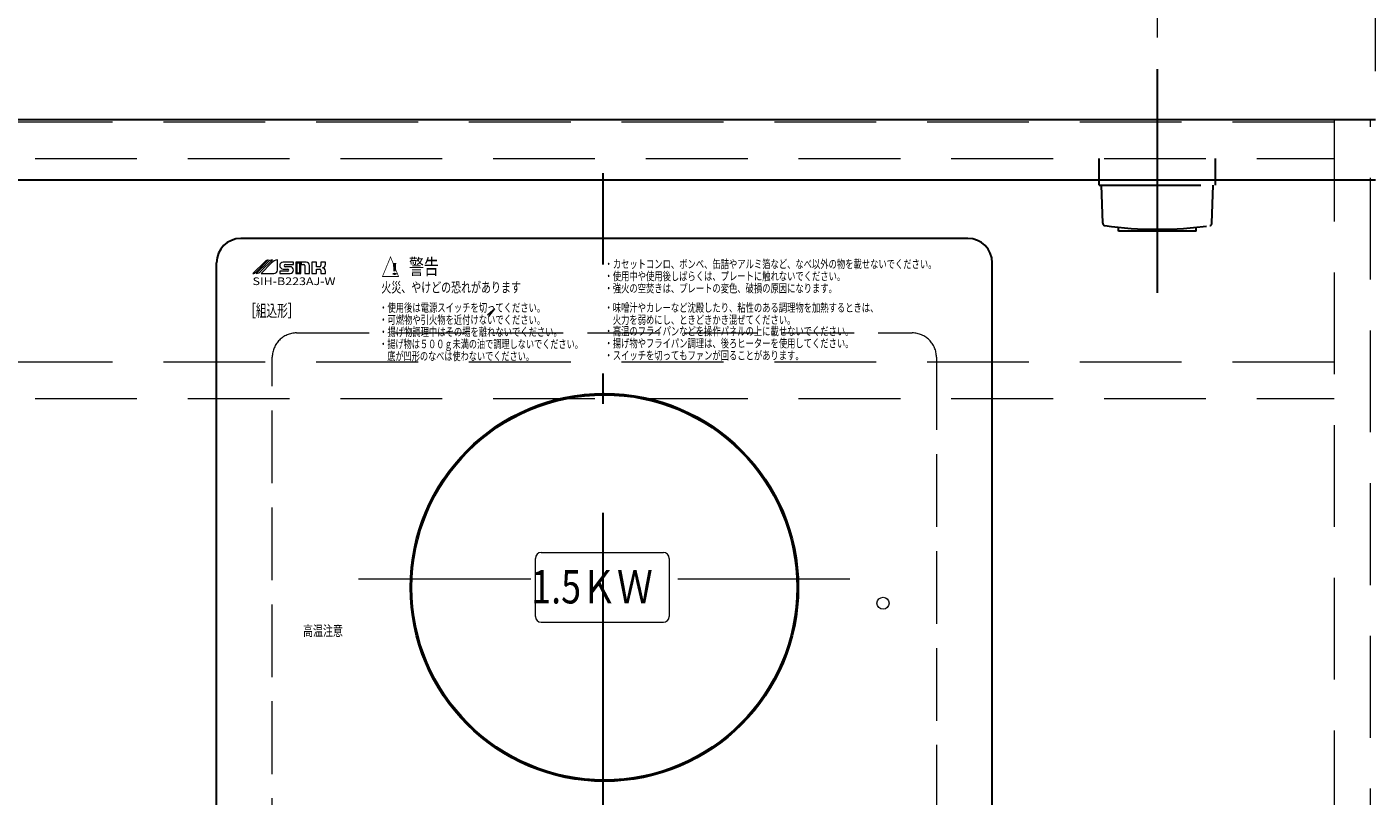
# Model space of a CAD drawing. Units: millimetres. Extents: x 210 to 8110, y 68 to 5608.
# Drawn here: x 3178 to 3733, y 4661 to 4978 of the extents above; entities that cross this region are included whole.
import ezdxf

# ---------------------------------------------------------------- set-up
doc = ezdxf.new("R2010")
doc.units = ezdxf.units.MM
doc.header["$LTSCALE"] = 5
for name, pattern in [('DASHDOT', [50.5, 30, -9, 2.5, -9]), ('DOT', [8, 6, -2]), ('HIDDEN', [12.6, 8.4, -4.2])]:
    doc.linetypes.add(name, pattern=pattern)
for name, color, linetype, lineweight, true_color in [('14', 58, 'Continuous', 9, 0x505000), ('2', 136, 'Continuous', 9, 0x008080), ('3', 216, 'Continuous', 9, 0x800080), ('6', 16, 'Continuous', 9, 0x800000)]:
    doc.layers.add(name, color=color, linetype=linetype, lineweight=lineweight, true_color=true_color)
doc.styles.get("Standard").update_dxf_attribs({"font": 'txt', "bigfont": 'bigfont'})
doc.styles.add('ＭＳ ゴシック', font='txt')
doc.dimstyles.get("Standard").update_dxf_attribs({"dimtxt": 0.18, "dimasz": 0.18, "dimexe": 0.18, "dimexo": 0.0625, "dimgap": 0.09, "dimtad": 0, "dimtih": 1, "dimtoh": 1, "dimdec": 4, "dimzin": 0, "dimdsep": 46, "dimtxsty": 'Standard', "dimcen": 0.09, "dimadec": 0, "dimazin": 0, "dimtfac": 1, "dimtdec": 4, "dimtofl": 0, "dimtmove": 0, "dimatfit": 3, "dimfxl": 1, "dimtolj": 1, "dimtzin": 0, "dimarcsym": 0})

# ---------------------------------------------------------------- blocks, each defined once
blk = doc.blocks.new('G15')
at = {"layer": '14', "color": 58, "linetype": 'DASHDOT', "lineweight": 30, "true_color": 0x505000}
blk.add_line((3644.18, 4868.5), (3644.18, 4960.89), dxfattribs=at)
at = {"layer": '14', "color": 58, "linetype": 'HIDDEN', "lineweight": 30, "true_color": 0x505000}
for p, q in [((3620.18, 4913), (3620.18, 4924)), ((3668.18, 4913), (3668.18, 4924)), ((3620.18, 4913), (3668.18, 4913)), ((3621.66, 4897.25), (3621.18, 4913)), ((3666.7, 4897.25), (3667.18, 4913)), ((3628.18, 4894), (3628.18, 4895.6)), ((3660.18, 4894), (3628.18, 4894)), ((3660.18, 4894), (3660.18, 4895.6))]:
    blk.add_line(p, q, dxfattribs=at)
for centre, radius, start, end in [((3622.66, 4897.28), 1, 181.7357, 265.0784), ((3644.18, 5048.71), 153.94, 261.9308, 278.0692), ((3665.7, 4897.28), 1, 274.9216, 358.2643)]:
    blk.add_arc(centre, radius, start, end, dxfattribs=at)
blk = doc.blocks.new('G14')
blk.add_blockref('G15', (0, 0))
blk = doc.blocks.new('G13')
blk.add_blockref('G14', (0, 0))
blk = doc.blocks.new('_DOT')
at = {"color": 0}
blk.add_line((-0.5, 0), (-1, 0), dxfattribs=at)
at = {"color": 0, "const_width": 0.5}
blk.add_lwpolyline([(-0.25, 0, 1), (0.25, 0, 1)], format="xyb", close=True, dxfattribs=at)
blk = doc.blocks.new('Dim25')
at = {"layer": '14', "color": 58, "linetype": 'Continuous', "lineweight": 9, "true_color": 0x505000}
for p, q in [((3644.18, 4973.86), (3644.18, 5050)), ((3734.18, 4960), (3734.18, 5050)), ((3644.18, 5030), (3734.18, 5030))]:
    blk.add_line(p, q, dxfattribs=at)
at = {"layer": '14', "color": 58, "linetype": 'Continuous', "lineweight": 9, "true_color": 0x505000, "xscale": 12, "yscale": 12, "zscale": 12}
for p, rotation in [((3644.18, 5030), 179.9999999999998), ((3734.18, 5030), 359.9999999999997)]:
    blk.add_blockref('_DOT', p, dxfattribs=dict(at, rotation=rotation))
at = {"layer": '14', "color": 58, "linetype": 'Continuous', "lineweight": 9, "true_color": 0x505000, "insert": (3689.18, 5030), "char_height": 70, "width": 566.6667, "attachment_point": 8, "style": 'ＭＳ ゴシック'}
blk.add_mtext('90', dxfattribs=at)

msp = doc.modelspace()

# ---------------------------------------------------------------- linework, layer by layer
at = {"layer": '2', "color": 136, "linetype": 'HIDDEN', "lineweight": 9, "true_color": 0x008080}
for p, q in [((3717.18, 4939), (2551.18, 4939)), ((3717.18, 4940), (3717.18, 4370)), ((3732.18, 4940), (3717.18, 4940)), ((3732.18, 4370), (3732.18, 4940)), ((2551.18, 4924), (3717.18, 4924)), ((3717.18, 4840), (2551.18, 4840)), ((2551.18, 4825), (3717.18, 4825))]:
    msp.add_line(p, q, dxfattribs=at)
at = {"layer": '3', "color": 216, "linetype": 'DASHDOT', "lineweight": 30, "true_color": 0x800080}
msp.add_line((3415.616, 4375.31), (3415.616, 4917.956), dxfattribs=at)
at = {"layer": '3', "color": 216, "linetype": 'Continuous', "lineweight": 30, "true_color": 0x800080}
for p, q in [((3566.053, 4891), (3266.053, 4891)), ((3256.053, 4446), (3256.053, 4881)), ((3576.053, 4446), (3576.053, 4881))]:
    msp.add_line(p, q, dxfattribs=at)
at = {"layer": '3', "color": 216, "linetype": 'Continuous', "lineweight": 9, "true_color": 0x800080}
for p, q in [((3272.37, 4877.149), (3277.398, 4882.176)), ((3274.345, 4877.437), (3279.084, 4882.176)), ((3281.175, 4877.919), (3281.175, 4882.176)), ((3276.06, 4881.507), (3271.053, 4876.5)), ((3277.211, 4881.24), (3272.472, 4876.5)), ((3278.786, 4880.987), (3274.458, 4876.5)), ((3274.458, 4876.5), (3279.756, 4876.5)), ((3285.432, 4877.446), (3282.121, 4877.446)), ((3282.121, 4877.446), (3282.121, 4876.5)), ((3282.121, 4876.5), (3286.378, 4876.5)), ((3287.797, 4881.23), (3283.54, 4881.23)), ((3283.54, 4878.392), (3285.432, 4878.392)), ((3284.486, 4880.284), (3287.797, 4880.284)), ((3286.378, 4879.338), (3284.486, 4879.338)), ((3287.797, 4880.284), (3287.797, 4881.23)), ((3288.743, 4881.23), (3288.743, 4876.5)), ((3290.824, 4881.23), (3288.743, 4881.23)), ((3288.743, 4876.5), (3290.824, 4876.5)), ((3289.116, 4880.857), (3289.116, 4876.873)), ((3290.451, 4880.857), (3289.116, 4880.857)), ((3289.116, 4876.873), (3290.451, 4876.873)), ((3290.451, 4876.873), (3290.451, 4880.857)), ((3290.824, 4876.5), (3290.824, 4881.23)), ((3293, 4881.23), (3291.013, 4881.23)), ((3291.013, 4881.23), (3291.013, 4880.284)), ((3291.013, 4880.284), (3292.054, 4880.284)), ((3292.527, 4879.811), (3292.527, 4876.5)), ((3292.527, 4876.5), (3294.419, 4876.5)), ((3294.419, 4876.5), (3294.419, 4879.811)), ((3295.365, 4881.23), (3295.365, 4876.5)), ((3297.257, 4881.23), (3295.365, 4881.23)), ((3295.365, 4876.5), (3297.257, 4876.5)), ((3297.257, 4879.338), (3297.257, 4881.23)), ((3298.676, 4879.338), (3297.257, 4879.338)), ((3297.257, 4876.5), (3297.257, 4878.392)), ((3297.257, 4878.392), (3298.676, 4878.392)), ((3301.041, 4881.23), (3299.149, 4881.23)), ((3299.149, 4881.23), (3299.149, 4879.811)), ((3299.149, 4877.919), (3299.149, 4876.5)), ((3299.149, 4876.5), (3301.041, 4876.5)), ((3301.041, 4880.284), (3301.041, 4881.23)), ((3301.041, 4876.5), (3301.041, 4877.446)), ((3389.98, 4761.4), (3440.38, 4761.4)), ((3387.58, 4735), (3387.58, 4759)), ((3442.78, 4759), (3442.78, 4735)), ((3389.98, 4732.6), (3440.38, 4732.6))]:
    msp.add_line(p, q, dxfattribs=at)
at = {"layer": '3', "color": 216, "linetype": 'DOT', "lineweight": 9, "true_color": 0x800080}
for p, q in [((3289.053, 4852), (3543.053, 4852)), ((3279.053, 4430), (3279.053, 4842)), ((3553.053, 4842), (3553.053, 4430))]:
    msp.add_line(p, q, dxfattribs=at)
at = {"layer": '3', "color": 216, "linetype": 'DASHDOT', "lineweight": 9, "true_color": 0x800080}
for p, q in [((3385.722, 4750.469), (3314.687, 4750.469)), ((3517.345, 4750.469), (3446.421, 4750.469))]:
    msp.add_line(p, q, dxfattribs=at)
at = {"layer": '3', "color": 216, "linetype": 'Continuous', "lineweight": 9, "true_color": 0x800080}
msp.add_lwpolyline([(3368.36, 4858.735), (3370.849, 4861.892), (3367.785, 4859.29)], dxfattribs=at)
at = {"layer": '3', "color": 216, "linetype": 'Continuous', "lineweight": 30, "true_color": 0x800080}
for radius in [80, 79.5]:
    msp.add_circle((3416.053, 4747), radius, dxfattribs=at)
at = {"layer": '3', "color": 216, "linetype": 'Continuous', "lineweight": 9, "true_color": 0x800080}
msp.add_circle((3531.016, 4740.469), 2.5, dxfattribs=at)
at = {"layer": '3', "color": 216, "linetype": 'Continuous', "lineweight": 30, "true_color": 0x800080}
for centre, start, end in [((3266.053, 4881), 90, 180), ((3566.053, 4881), 0, 90)]:
    msp.add_arc(centre, 10, start, end, dxfattribs=at)
at = {"layer": '3', "color": 216, "linetype": 'Continuous', "lineweight": 9, "true_color": 0x800080}
for centre, radius, start, end in [((3277.732, 4879.835), 2.365, 98.1301, 135), ((3279.553, 4878.898), 3.311, 98.1301, 135), ((3282.003, 4877.519), 4.73, 100.07793, 132.84434), ((3270.718, 4878.841), 2.365, 278.1392, 314.31283), ((3272.003, 4879.778), 3.311, 278.13011, 314.99999), ((3279.756, 4877.919), 1.419, 270, 0), ((3283.541, 4879.811), 1.419, 90.05156, 269.94844), ((3284.486, 4879.811), 0.473, 90, 270), ((3285.432, 4877.919), 0.473, 270, 90), ((3286.378, 4877.919), 1.419, 270, 90), ((3292.054, 4879.811), 0.473, 0, 90), ((3293, 4879.811), 1.419, 0, 90), ((3298.676, 4879.811), 0.473, 270, 0), ((3298.676, 4877.919), 0.473, 0, 90), ((3299.622, 4880.284), 1.419, 270, 0), ((3299.622, 4877.446), 1.419, 0, 90), ((3389.98, 4759), 2.4, 90, 180), ((3440.38, 4759), 2.4, 0, 90), ((3389.98, 4735), 2.4, 180, 270), ((3440.38, 4735), 2.4, 270, 0)]:
    msp.add_arc(centre, radius, start, end, dxfattribs=at)
at = {"layer": '3', "color": 216, "linetype": 'DOT', "lineweight": 9, "true_color": 0x800080}
for centre, start, end in [((3289.053, 4842), 90, 180), ((3543.053, 4842), 0, 90)]:
    msp.add_arc(centre, 10, start, end, dxfattribs=at)
at = {"layer": '6', "color": 16, "linetype": 'Continuous', "lineweight": 30, "true_color": 0x800000}
for p, q in [((3734.18, 4940), (2534.18, 4940)), ((3734.18, 4915), (2534.18, 4915))]:
    msp.add_line(p, q, dxfattribs=at)

# ---------------------------------------------------------------- block references
msp.add_blockref('G13', (0, 0))

# ---------------------------------------------------------------- texts
at = {"layer": '3', "color": 216, "linetype": 'Continuous', "lineweight": 9, "true_color": 0x800080}
for s, insert, char_height, width, attachment_point, rotation in [('{\\fＭＳ ゴシック;\\W0.714285;△}', (3324.053, 4874.996), 7.75412, 8.66335, 7, 0), ('{\\fＭＳ ゴシック;\\W0.714285;警告}', (3335.436, 4876.188), 6.33, 15.74778, 7, 0), ('{\\fＭＳ ゴシック;\\W0.714285;・カセットコンロ、ボンベ、缶詰やアルミ箔など、なべ以外の物を載せないでください。}', (3416.108, 4878.7), 3.51375, 180.5602, 7, 0), ('{\\fＭＳ ゴシック;\\W2.250003;!}', (3327.147, 4876.022), 4.77176, 2.16691, 7, 0), ('{\\fＭＳ ゴシック;\\W0.714285;・使用中や使用後しばらくは、プレートに触れないでください。}', (3416.108, 4873.7), 3.51375, 129.5767, 7, 0), ('{\\fＭＳ ゴシック;\\W1.190476;SIH-B223AJ-W}', (3270.919, 4871.76), 3.165, 41.36306, 7, 0), ('{\\fＭＳ ゴシック;\\W0.714285;火災、やけどの恐れがあります}', (3324.053, 4868.7), 4.22, 77.03523, 7, 0), ('{\\fＭＳ ゴシック;\\W0.714285;・強火の空焚きは、プレートの変色、破損の原因になります。}', (3416.108, 4868.698), 3.51375, 124.94183, 7, 0), ('{\\fＭＳ ゴシック;\\W0.642857;［組込形］}', (3267.906, 4858.687), 5, 21.67935, 7, 0), ('{\\fＭＳ ゴシック;\\W0.714285;・使用後は電源スイッチを切ってください。}', (3323.155, 4860.698), 3.51375, 87.86292, 7, 0), ('{\\fＭＳ ゴシック;\\W0.714285;・可燃物や引火物を近付けないでください。}', (3323.155, 4855.698), 3.51375, 87.86292, 7, 0), ('{\\fＭＳ ゴシック;\\W0.714285;・味噌汁やカレーなど沈殿したり、粘性のある調理物を加熱するときは、}', (3416.108, 4860.698), 3.51375, 148.08033, 7, 0), ('{\\fＭＳ ゴシック;\\W0.714285;\u3000火力を弱めにし、ときどきかき混ぜてください。}', (3416.108, 4855.698), 3.51375, 103.68564, 7, 0), ('{\\fＭＳ ゴシック;\\W0.714285;・揚げ物調理中はその場を離れないでください。}', (3323.155, 4850.698), 3.51375, 97.13265, 7, 0), ('{\\fＭＳ ゴシック;\\W0.714285;・高温のフライパンなどを操作パネルの上に載せないでください。}', (3416.108, 4850.998), 3.51375, 134.21156, 7, 0), ('{\\fＭＳ ゴシック;\\W0.701366;・揚げ物は５００ｇ未満の油で調理しないでください。}', (3323.155, 4845.698), 3.51375, 109.02895, 7, 0), ('{\\fＭＳ ゴシック;\\W0.714285;・揚げ物やフライパン調理は、後ろヒーターを使用してください。}', (3416.108, 4845.998), 3.51375, 134.21156, 7, 0), ('{\\fＭＳ ゴシック;\\W0.701366;\u3000底が凹形のなべは使わないでください。}', (3323.155, 4840.698), 3.51375, 83.60617, 7, 0), ('{\\fＭＳ ゴシック;\\W0.714285;・スイッチを切ってもファンが回ることがあります。}', (3416.108, 4840.996), 3.51375, 106.40238, 7, 0), ('{\\fＭＳ ゴシック;\\W0.714285;高温注意}', (3308.196, 4727), 4.22, 21.60975, 9, 360)]:
    msp.add_mtext(s, dxfattribs=dict(at, insert=insert, char_height=char_height, width=width, attachment_point=attachment_point, rotation=rotation))
at = {"layer": '3', "color": 216, "linetype": 'Continuous', "lineweight": 9, "true_color": 0x800080, "insert": (3436.04, 4740.387), "char_height": 13.824, "width": 67.77544, "attachment_point": 9}
msp.add_mtext('{\\fＭＳ ゴシック;\\W0.784930;1.5ＫＷ}', dxfattribs=at)

# ---------------------------------------------------------------- dimensions: what is measured, and where the dimension line sits
at = {"layer": '14', "color": 58, "linetype": 'Continuous', "lineweight": 9, "true_color": 0x505000}
dim = msp.add_linear_dim(base=(3734.18, 5030), p1=(3644.18, 4953.861), p2=(3734.18, 4940), dimstyle='Standard', override={"dimscale": 1, "dimtxt": 70, "dimasz": 12, "dimexe": 20, "dimexo": 20, "dimgap": 0, "dimtad": 1, "dimtih": 0, "dimtoh": 0, "dimdec": 2, "dimzin": 8, "dimtxsty": 'ＭＳ ゴシック', "dimblk1": 'DOT', "dimblk2": 'DOT', "dimsah": 1, "dimse1": 0, "dimse2": 0, "dimtix": 0, "dimtofl": 1, "dimtmove": 1, "dimatfit": 2, "dimtzin": 8}, dxfattribs=at)
dim.commit()
dim.dimension.update_dxf_attribs({"geometry": 'Dim25', "text_midpoint": (3689.18, 5030), "dimtype": 160, "text_rotation": 360})

doc.saveas('drawing.dxf')
